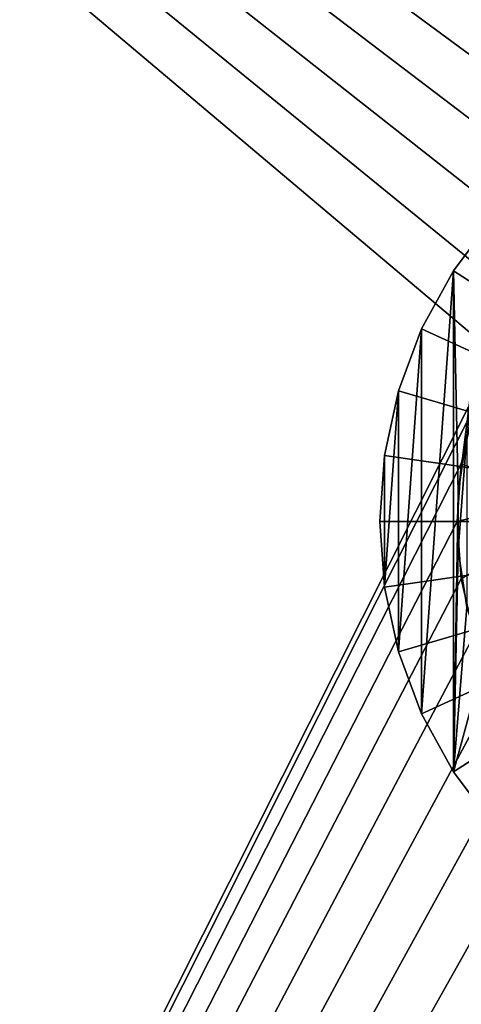
# Model space of a CAD drawing. Units: millimetres. Extents: x -77 to 77, y -110 to 96.
# Drawn here: x -21 to -10, y 22 to 47 of the extents above; entities that cross this region are included whole.
import ezdxf

# ---------------------------------------------------------------- set-up
doc = ezdxf.new("R2010")
doc.units = ezdxf.units.MM
doc.header["$LTSCALE"] = 65.185185
for name, color, linetype in [('10', 7, 'CONTINUOUS'), ('11', 7, 'CONTINUOUS'), ('15', 7, 'CONTINUOUS'), ('16', 7, 'CONTINUOUS'), ('259', 7, 'CONTINUOUS'), ('261', 7, 'CONTINUOUS'), ('268', 7, 'CONTINUOUS'), ('269', 7, 'CONTINUOUS'), ('27', 7, 'CONTINUOUS'), ('270', 7, 'CONTINUOUS'), ('6', 7, 'CONTINUOUS')]:
    doc.layers.add(name, color=color, linetype=linetype)

msp = doc.modelspace()

# ---------------------------------------------------------------- linework, layer by layer
at = {"layer": '10', "color": 7, "linetype": 'CONTINUOUS', "true_color": 0xaaaaaa}
for points in [[(-9.556, 37.448, 60), (-9.888, 35.99, 60), (-9.888, 35.991, 83), (-9.556, 37.448, 60)], [(-9.888, 35.99, 60), (-10, 34.5, 60), (-9.888, 35.991, 83), (-9.888, 35.99, 60)], [(-9.888, 35.991, 83), (-10, 34.5, 60), (-10, 34.5, 83), (-9.888, 35.991, 83)]]:
    msp.add_3dface(points, dxfattribs=at)
at = {"layer": '11', "color": 7, "linetype": 'CONTINUOUS', "true_color": 0xaaaaaa}
for points in [[(-9.888, 35.991, 83), (-10, 34.5, 83), (-7.474, 35.119, 84), (-9.888, 35.991, 83)], [(-7.474, 35.119, 84), (-10, 34.5, 83), (-7.5, 34.5, 84), (-7.474, 35.119, 84)]]:
    msp.add_3dface(points, dxfattribs=at)
at = {"layer": '15', "color": 7, "linetype": 'CONTINUOUS', "true_color": 0xaaaaaa}
for points in [[(-10, 34.5, 83), (-10, 34.5, 60), (-9.888, 33.01, 60), (-10, 34.5, 83)], [(-10, 34.5, 83), (-9.888, 33.01, 60), (-9.888, 33.009, 83), (-10, 34.5, 83)], [(-9.888, 33.01, 60), (-9.556, 31.552, 60), (-9.888, 33.009, 83), (-9.888, 33.01, 60)]]:
    msp.add_3dface(points, dxfattribs=at)
at = {"layer": '16', "color": 7, "linetype": 'CONTINUOUS', "true_color": 0xaaaaaa}
msp.add_3dface([(-7.5, 34.5, 84), (-10, 34.5, 83), (-9.888, 33.009, 83), (-7.5, 34.5, 84)], dxfattribs=at)
at = {"layer": '259', "color": 7, "linetype": 'CONTINUOUS', "true_color": 0xaaaaaa}
for points in [[(-9.972, 35.247, 86), (-9.749, 36.725, 86), (-9.972, 33.753, 86), (-9.972, 35.247, 86)], [(-9.972, 33.753, 86), (-9.749, 36.725, 86), (-9.749, 32.275, 86), (-9.972, 33.753, 86)]]:
    msp.add_3dface(points, dxfattribs=at)
at = {"layer": '261', "color": 7, "linetype": 'CONTINUOUS', "true_color": 0xaaaaaa}
for points in [[(-10.095, 40.988, 107), (-9.069, 42.358, 107), (-9.972, 35.247, 107), (-10.095, 40.988, 107)], [(-9.972, 35.247, 107), (-9.069, 42.358, 107), (-9.749, 36.725, 107), (-9.972, 35.247, 107)], [(-10.916, 39.485, 107), (-10.095, 40.988, 107), (-10.916, 29.515, 107), (-10.916, 39.485, 107)], [(-10.916, 29.515, 107), (-10.095, 40.988, 107), (-10.095, 28.012, 107), (-10.916, 29.515, 107)], [(-10.095, 28.012, 107), (-10.095, 40.988, 107), (-9.972, 35.247, 107), (-10.095, 28.012, 107)], [(-11.514, 37.881, 107), (-10.916, 39.485, 107), (-11.514, 31.119, 107), (-11.514, 37.881, 107)], [(-11.514, 31.119, 107), (-10.916, 39.485, 107), (-10.916, 29.515, 107), (-11.514, 31.119, 107)], [(-11.878, 36.208, 107), (-11.514, 37.881, 107), (-11.878, 32.792, 107), (-11.878, 36.208, 107)], [(-11.878, 32.792, 107), (-11.514, 37.881, 107), (-11.514, 31.119, 107), (-11.878, 32.792, 107)], [(-12, 34.5, 107), (-11.878, 36.208, 107), (-11.878, 32.792, 107), (-12, 34.5, 107)], [(-9.972, 33.753, 107), (-10.095, 28.012, 107), (-9.972, 35.247, 107), (-9.972, 33.753, 107)], [(-9.749, 32.275, 107), (-10.095, 28.012, 107), (-9.972, 33.753, 107), (-9.749, 32.275, 107)], [(-9.309, 30.847, 107), (-10.095, 28.012, 107), (-9.749, 32.275, 107), (-9.309, 30.847, 107)], [(-9.069, 26.642, 107), (-10.095, 28.012, 107), (-9.309, 30.847, 107), (-9.069, 26.642, 107)]]:
    msp.add_3dface(points, dxfattribs=at)
at = {"layer": '268', "color": 7, "linetype": 'CONTINUOUS', "true_color": 0xaaaaaa}
for points in [[(-9.749, 36.725, 86), (-9.972, 35.247, 86), (-9.749, 36.725, 107), (-9.749, 36.725, 86)], [(-9.972, 35.247, 86), (-9.972, 35.247, 107), (-9.749, 36.725, 107), (-9.972, 35.247, 86)], [(-9.972, 35.247, 86), (-9.972, 33.753, 86), (-9.972, 35.247, 107), (-9.972, 35.247, 86)], [(-9.972, 33.753, 86), (-9.972, 33.753, 107), (-9.972, 35.247, 107), (-9.972, 33.753, 86)], [(-9.972, 33.753, 86), (-9.749, 32.275, 86), (-9.972, 33.753, 107), (-9.972, 33.753, 86)], [(-9.749, 32.275, 86), (-9.749, 32.275, 107), (-9.972, 33.753, 107), (-9.749, 32.275, 86)]]:
    msp.add_3dface(points, dxfattribs=at)
at = {"layer": '269', "color": 7, "linetype": 'CONTINUOUS', "true_color": 0xaaaaaa}
for points in [[(-9.069, 42.358, 107), (-10.095, 40.988, 107), (-9.069, 42.358, 111), (-9.069, 42.358, 107)], [(-9.069, 42.358, 111), (-10.095, 40.988, 107), (-10.095, 40.988, 111), (-9.069, 42.358, 111)], [(-10.095, 40.988, 107), (-10.916, 39.485, 107), (-10.095, 40.988, 111), (-10.095, 40.988, 107)], [(-10.095, 40.988, 111), (-10.916, 39.485, 107), (-10.916, 39.485, 111), (-10.095, 40.988, 111)], [(-10.916, 39.485, 107), (-11.514, 37.881, 107), (-10.916, 39.485, 111), (-10.916, 39.485, 107)], [(-10.916, 39.485, 111), (-11.514, 37.881, 107), (-11.514, 37.881, 111), (-10.916, 39.485, 111)], [(-11.514, 37.881, 107), (-11.878, 36.208, 107), (-11.514, 37.881, 111), (-11.514, 37.881, 107)], [(-11.514, 37.881, 111), (-11.878, 36.208, 107), (-11.878, 36.208, 111), (-11.514, 37.881, 111)], [(-11.878, 36.208, 107), (-12, 34.5, 107), (-11.878, 36.208, 111), (-11.878, 36.208, 107)], [(-11.878, 36.208, 111), (-12, 34.5, 107), (-12, 34.5, 111), (-11.878, 36.208, 111)], [(-12, 34.5, 107), (-11.878, 32.792, 107), (-12, 34.5, 111), (-12, 34.5, 107)], [(-12, 34.5, 111), (-11.878, 32.792, 107), (-11.878, 32.792, 111), (-12, 34.5, 111)], [(-11.878, 32.792, 107), (-11.514, 31.119, 107), (-11.878, 32.792, 111), (-11.878, 32.792, 107)], [(-11.878, 32.792, 111), (-11.514, 31.119, 107), (-11.514, 31.119, 111), (-11.878, 32.792, 111)], [(-11.514, 31.119, 107), (-10.916, 29.515, 107), (-11.514, 31.119, 111), (-11.514, 31.119, 107)], [(-11.514, 31.119, 111), (-10.916, 29.515, 107), (-10.916, 29.515, 111), (-11.514, 31.119, 111)], [(-10.916, 29.515, 107), (-10.095, 28.012, 107), (-10.916, 29.515, 111), (-10.916, 29.515, 107)], [(-10.916, 29.515, 111), (-10.095, 28.012, 107), (-10.095, 28.012, 111), (-10.916, 29.515, 111)], [(-10.095, 28.012, 107), (-9.069, 26.642, 107), (-10.095, 28.012, 111), (-10.095, 28.012, 107)], [(-10.095, 28.012, 111), (-9.069, 26.642, 107), (-9.069, 26.642, 111), (-10.095, 28.012, 111)]]:
    msp.add_3dface(points, dxfattribs=at)
at = {"layer": '27', "color": 7, "linetype": 'CONTINUOUS', "true_color": 0xaaaaaa}
for points in [[(-9.01, 38.839, 60), (-8.262, 40.133, 60), (-76.5, 95.75, 60), (-9.01, 38.839, 60)], [(-76.5, -95.25, 60), (-9.01, 38.839, 60), (-76.5, 95.75, 60), (-76.5, -95.25, 60)], [(-8.262, 40.133, 60), (-7.331, 41.302, 60), (-76.5, 95.75, 60), (-8.262, 40.133, 60)], [(-7.331, 41.302, 60), (-6.235, 42.318, 60), (-76.5, 95.75, 60), (-7.331, 41.302, 60)], [(-6.235, 42.318, 60), (-5, 43.16, 60), (-76.5, 95.75, 60), (-6.235, 42.318, 60)], [(-5, 43.16, 60), (76.5, 95.75, 60), (-76.5, 95.75, 60), (-5, 43.16, 60)], [(-9.556, 37.448, 60), (-9.01, 38.839, 60), (-76.5, -95.25, 60), (-9.556, 37.448, 60)], [(-9.888, 35.99, 60), (-9.556, 37.448, 60), (-76.5, -95.25, 60), (-9.888, 35.99, 60)], [(-10, 34.5, 60), (-9.888, 35.99, 60), (-76.5, -95.25, 60), (-10, 34.5, 60)], [(-9.888, 33.01, 60), (-10, 34.5, 60), (-76.5, -95.25, 60), (-9.888, 33.01, 60)], [(-9.556, 31.552, 60), (-9.888, 33.01, 60), (-76.5, -95.25, 60), (-9.556, 31.552, 60)], [(-9.01, 30.161, 60), (-9.556, 31.552, 60), (-76.5, -95.25, 60), (-9.01, 30.161, 60)], [(-8.262, 28.867, 60), (-9.01, 30.161, 60), (-76.5, -95.25, 60), (-8.262, 28.867, 60)], [(-7.331, 27.698, 60), (-8.262, 28.867, 60), (-76.5, -95.25, 60), (-7.331, 27.698, 60)], [(-6.235, 26.682, 60), (-7.331, 27.698, 60), (-76.5, -95.25, 60), (-6.235, 26.682, 60)], [(-5, 25.84, 60), (-6.235, 26.682, 60), (-76.5, -95.25, 60), (-5, 25.84, 60)], [(-3.653, 25.191, 60), (-5, 25.84, 60), (-76.5, -95.25, 60), (-3.653, 25.191, 60)], [(-2.225, 24.751, 60), (-3.653, 25.191, 60), (-76.5, -95.25, 60), (-2.225, 24.751, 60)], [(-0.747, 24.528, 60), (-2.225, 24.751, 60), (-76.5, -95.25, 60), (-0.747, 24.528, 60)], [(-19.793, -11.838, 60), (0.747, 24.528, 60), (-76.5, -95.25, 60), (-19.793, -11.838, 60)], [(0.747, 24.528, 60), (-0.747, 24.528, 60), (-76.5, -95.25, 60), (0.747, 24.528, 60)], [(-19.793, -11.838, 60), (-18.002, -9.552, 60), (0.747, 24.528, 60), (-19.793, -11.838, 60)], [(-18.002, -9.552, 60), (-15.948, -7.498, 60), (0.747, 24.528, 60), (-18.002, -9.552, 60)], [(-15.948, -7.498, 60), (-13.662, -5.707, 60), (0.747, 24.528, 60), (-15.948, -7.498, 60)], [(-13.662, -5.707, 60), (-11.177, -4.205, 60), (0.747, 24.528, 60), (-13.662, -5.707, 60)], [(-11.177, -4.205, 60), (-8.528, -3.013, 60), (0.747, 24.528, 60), (-11.177, -4.205, 60)]]:
    msp.add_3dface(points, dxfattribs=at)
at = {"layer": '270', "color": 7, "linetype": 'CONTINUOUS', "true_color": 0xaaaaaa}
for points in [[(0, 34.5, 111.209), (-9.069, 42.358, 111), (-10.095, 40.988, 111), (0, 34.5, 111.209)], [(0, 34.5, 111.209), (-10.095, 40.988, 111), (-10.916, 39.485, 111), (0, 34.5, 111.209)], [(0, 34.5, 111.209), (-10.916, 39.485, 111), (-11.514, 37.881, 111), (0, 34.5, 111.209)], [(0, 34.5, 111.209), (-11.514, 37.881, 111), (-11.878, 36.208, 111), (0, 34.5, 111.209)], [(0, 34.5, 111.209), (-11.878, 36.208, 111), (-12, 34.5, 111), (0, 34.5, 111.209)], [(0, 34.5, 111.209), (-12, 34.5, 111), (-11.878, 32.792, 111), (0, 34.5, 111.209)], [(0, 34.5, 111.209), (-11.878, 32.792, 111), (-11.514, 31.119, 111), (0, 34.5, 111.209)], [(0, 34.5, 111.209), (-11.514, 31.119, 111), (-10.916, 29.515, 111), (0, 34.5, 111.209)], [(0, 34.5, 111.209), (-10.916, 29.515, 111), (-10.095, 28.012, 111), (0, 34.5, 111.209)], [(0, 34.5, 111.209), (-10.095, 28.012, 111), (-9.069, 26.642, 111), (0, 34.5, 111.209)]]:
    msp.add_3dface(points, dxfattribs=at)
at = {"layer": '6', "color": 7, "linetype": 'CONTINUOUS', "true_color": 0xaaaaaa}
for points in [[(77, 95.75, 46.5), (77, 0.25, 46.5), (-77, 95.75, 46.5), (77, 95.75, 46.5)], [(-77, 95.75, 46.5), (77, 0.25, 46.5), (-77, 0.25, 46.5), (-77, 95.75, 46.5)]]:
    msp.add_3dface(points, dxfattribs=at)

doc.saveas('drawing.dxf')
